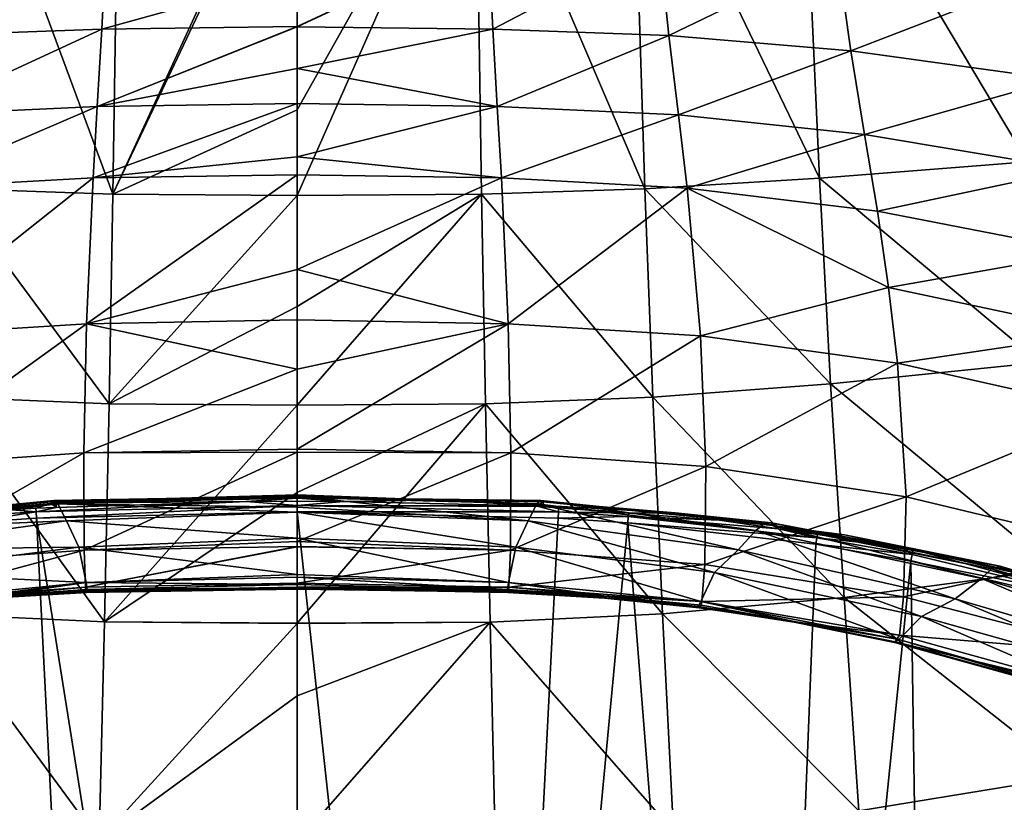
# Model space of a CAD drawing. Extents: x -146 to 177, y -205 to 105.
# Drawn here: x -6 to 15, y -176 to -159 of the extents above; entities that cross this region are included whole.
import ezdxf

# ---------------------------------------------------------------- set-up
doc = ezdxf.new("R2010")
doc.units = 0
doc.layers.add('L3', color=7, linetype='CONTINUOUS')

msp = doc.modelspace()

# ---------------------------------------------------------------- linework, layer by layer
at = {"layer": 'L3', "color": 7}
for points in [[(15.24669, -153.9192, -73.14651), (10.83416, -154.126, -72.32119), (15.68901, -162.2696, -74.77792)], [(7.196598, -154.2602, -71.78462), (11.21891, -162.6242, -73.86188), (10.83416, -154.126, -72.32119)], [(11.21891, -162.6242, -73.86188), (15.68901, -162.2696, -74.77792), (10.83416, -154.126, -72.32119)], [(-3.962078, -162.9654, -72.97128), (-7.196552, -154.2586, -71.78437), (-7.46875, -162.8469, -73.27965)], [(-3.828194, -154.3322, -71.48945), (-7.196552, -154.2586, -71.78437), (-3.962078, -162.9654, -72.97128)], [(-3.962078, -162.9654, -72.97128), (0, -154.3563, -71.40008), (-3.828194, -154.3322, -71.48945)], [(-3.962078, -162.9654, -72.97128), (0, -154.611, -71.43749), (0, -154.3563, -71.40008)], [(3.828218, -154.3338, -71.48969), (0, -162.9931, -72.91312), (3.962108, -162.9672, -72.97166)], [(3.828218, -154.3338, -71.48969), (0, -154.611, -71.43749), (0, -161.1542, -72.50627)], [(3.828218, -154.3338, -71.48969), (0, -161.1542, -72.50627), (0, -162.9931, -72.91312)], [(3.828218, -154.3338, -71.48969), (7.468812, -162.8487, -73.28003), (7.196598, -154.2602, -71.78462)], [(3.962108, -162.9672, -72.97166), (7.468812, -162.8487, -73.28003), (3.828218, -154.3338, -71.48969)], [(7.468812, -162.8487, -73.28003), (11.21891, -162.6242, -73.86188), (7.196598, -154.2602, -71.78462)], [(0, -161.1542, -72.50627), (0, -154.611, -71.43749), (-3.962078, -162.9654, -72.97128)], [(-7.777302, -157.5532, -94.90383), (-4.100819, -157.4512, -95.11965), (-7.986407, -159.5551, -96.45753)], [(-7.986407, -159.5551, -96.45753), (-4.100819, -157.4512, -95.11965), (-4.199677, -159.4188, -96.67857)], [(-4.100819, -157.4512, -95.11965), (0, -158.2547, -95.77271), (-4.199677, -159.4188, -96.67857)], [(4.199719, -159.4195, -96.67923), (0, -159.3673, -96.75035), (4.100859, -157.4521, -95.12028)], [(4.100859, -157.4521, -95.12028), (0, -159.3673, -96.75035), (0, -159.3666, -96.7497)], [(4.100859, -157.4521, -95.12028), (0, -159.3666, -96.7497), (0, -158.2547, -95.77271)], [(7.777385, -157.5541, -94.90446), (4.199719, -159.4195, -96.67923), (4.100859, -157.4521, -95.12028)], [(7.986492, -159.5558, -96.45817), (4.199719, -159.4195, -96.67923), (7.777385, -157.5541, -94.90446)], [(7.777385, -157.5541, -94.90446), (11.605, -157.8114, -94.35998), (7.986492, -159.5558, -96.45817)], [(7.986492, -159.5558, -96.45817), (11.605, -157.8114, -94.35998), (11.89782, -159.8895, -95.90945)], [(16.02924, -158.2886, -93.34617), (11.89782, -159.8895, -95.90945), (11.605, -157.8114, -94.35998)], [(-4.199677, -159.4188, -96.67857), (0, -158.2547, -95.77271), (0, -159.3666, -96.7497)], [(16.02924, -158.2886, -93.34617), (16.3535, -160.4994, -94.89582), (11.89782, -159.8895, -95.90945)], [(-7.986407, -159.5551, -96.45753), (-4.199677, -159.4188, -96.67857), (-8.191435, -161.2619, -98.07689)], [(-8.191435, -161.2619, -98.07689), (-4.199677, -159.4188, -96.67857), (-4.298119, -161.0832, -98.30532)], [(-4.199677, -159.4188, -96.67857), (0, -159.3666, -96.7497), (-4.298119, -161.0832, -98.30532)], [(-4.298119, -161.0832, -98.30532), (0, -159.3666, -96.7497), (0, -159.3673, -96.75035)], [(-4.298119, -161.0832, -98.30532), (0, -159.3673, -96.75035), (0, -160.2685, -97.54225)], [(4.199719, -159.4195, -96.67923), (0, -160.2685, -97.54225), (0, -159.3673, -96.75035)], [(4.29816, -161.0838, -98.30604), (0, -160.2685, -97.54225), (4.199719, -159.4195, -96.67923)], [(7.986492, -159.5558, -96.45817), (4.29816, -161.0838, -98.30604), (4.199719, -159.4195, -96.67923)], [(8.191519, -161.2626, -98.0776), (4.29816, -161.0838, -98.30604), (7.986492, -159.5558, -96.45817)], [(7.986492, -159.5558, -96.45817), (11.89782, -159.8895, -95.90945), (8.191519, -161.2626, -98.0776)], [(8.191519, -161.2626, -98.0776), (11.89782, -159.8895, -95.90945), (12.1909, -161.6825, -97.53395)], [(16.3535, -160.4994, -94.89582), (12.1909, -161.6825, -97.53395), (11.89782, -159.8895, -95.90945)], [(0, -161.0185, -98.37668), (-4.298119, -161.0832, -98.30532), (0, -160.2685, -97.54225)], [(4.29816, -161.0838, -98.30604), (0, -161.0185, -98.37668), (0, -160.2685, -97.54225)], [(16.3535, -160.4994, -94.89582), (16.6863, -162.4343, -96.55076), (12.1909, -161.6825, -97.53395)], [(-8.191435, -161.2619, -98.07689), (-4.298119, -161.0832, -98.30532), (-8.380567, -162.8331, -99.87213)], [(-8.380567, -162.8331, -99.87213), (-4.298119, -161.0832, -98.30532), (-4.389866, -162.6147, -100.1027)], [(0, -161.0192, -98.37741), (-4.389866, -162.6147, -100.1027), (0, -161.0185, -98.37668)], [(0, -161.0185, -98.37668), (-4.389866, -162.6147, -100.1027), (-4.298119, -161.0832, -98.30532)], [(0, -161.0192, -98.37741), (0, -162.1627, -99.64973), (-4.389866, -162.6147, -100.1027)], [(-3.962078, -162.9654, -72.97128), (0, -162.9931, -72.91312), (0, -161.1542, -72.50627)], [(0, -161.0192, -98.37741), (0, -161.0185, -98.37668), (4.29816, -161.0838, -98.30604)], [(0, -161.0192, -98.37741), (4.29816, -161.0838, -98.30604), (0, -162.1627, -99.64973)], [(0, -162.1627, -99.64973), (4.29816, -161.0838, -98.30604), (4.389904, -162.6154, -100.1035)], [(8.191519, -161.2626, -98.0776), (4.389904, -162.6154, -100.1035), (4.29816, -161.0838, -98.30604)], [(8.380643, -162.8338, -99.87295), (4.389904, -162.6154, -100.1035), (8.191519, -161.2626, -98.0776)], [(8.191519, -161.2626, -98.0776), (12.1909, -161.6825, -97.53395), (8.380643, -162.8338, -99.87295)], [(8.380643, -162.8338, -99.87295), (12.1909, -161.6825, -97.53395), (12.4664, -163.3327, -99.34581)], [(16.6863, -162.4343, -96.55076), (12.4664, -163.3327, -99.34581), (12.1909, -161.6825, -97.53395)], [(-4.389866, -162.6147, -100.1027), (0, -162.1627, -99.64973), (0, -162.5505, -100.1657)], [(0, -162.1627, -99.64973), (4.389904, -162.6154, -100.1035), (0, -162.5505, -100.1657)], [(11.21891, -162.6242, -73.86188), (15.95803, -166.5793, -75.97376), (15.68901, -162.2696, -74.77792)], [(16.6863, -162.4343, -96.55076), (17.00508, -164.2129, -98.41263), (12.4664, -163.3327, -99.34581)], [(-8.380567, -162.8331, -99.87213), (-4.389866, -162.6147, -100.1027), (-8.667917, -166.0084, -104.255)], [(-8.667917, -166.0084, -104.255), (-4.389866, -162.6147, -100.1027), (-4.530474, -165.7493, -104.4613)], [(-4.389866, -162.6147, -100.1027), (0, -162.5505, -100.1657), (-4.530474, -165.7493, -104.4613)], [(-4.530474, -165.7493, -104.4613), (0, -162.5505, -100.1657), (0, -162.5512, -100.1665)], [(-4.530474, -165.7493, -104.4613), (0, -162.5512, -100.1665), (0, -164.5813, -102.8676)], [(4.389904, -162.6154, -100.1035), (0, -162.5512, -100.1665), (0, -162.5505, -100.1657)], [(4.389904, -162.6154, -100.1035), (0, -164.5813, -102.8676), (0, -162.5512, -100.1665)], [(4.530497, -165.7499, -104.4624), (0, -164.5813, -102.8676), (4.389904, -162.6154, -100.1035)], [(8.380643, -162.8338, -99.87295), (4.530497, -165.7499, -104.4624), (4.389904, -162.6154, -100.1035)], [(7.468812, -162.8487, -73.28003), (11.46008, -167.0393, -75.01644), (11.21891, -162.6242, -73.86188)], [(11.46008, -167.0393, -75.01644), (15.95803, -166.5793, -75.97376), (11.21891, -162.6242, -73.86188)], [(-4.045379, -167.466, -74.11706), (-7.46875, -162.8469, -73.27965), (-7.640951, -167.3216, -74.42133)], [(-3.962078, -162.9654, -72.97128), (-7.46875, -162.8469, -73.27965), (-4.045379, -167.466, -74.11706)], [(3.962108, -162.9672, -72.97166), (7.641028, -167.3235, -74.42188), (7.468812, -162.8487, -73.28003)], [(8.667964, -166.0091, -104.256), (4.530497, -165.7499, -104.4624), (8.380643, -162.8338, -99.87295)], [(7.641028, -167.3235, -74.42188), (11.46008, -167.0393, -75.01644), (7.468812, -162.8487, -73.28003)], [(8.380643, -162.8338, -99.87295), (12.70714, -164.9723, -101.4447), (8.667964, -166.0091, -104.256)], [(8.380643, -162.8338, -99.87295), (12.4664, -163.3327, -99.34581), (12.70714, -164.9723, -101.4447)], [(-4.045379, -167.466, -74.11706), (0, -162.9948, -72.91351), (-3.962078, -162.9654, -72.97128)], [(-4.045379, -167.466, -74.11706), (0, -165.3749, -73.44008), (0, -162.9948, -72.91351)], [(-3.962078, -162.9654, -72.97128), (0, -162.9948, -72.91351), (0, -162.9931, -72.91312)], [(0, -167.4953, -74.06925), (4.045416, -167.4679, -74.11762), (3.962108, -162.9672, -72.97166)], [(0, -167.4953, -74.06925), (3.962108, -162.9672, -72.97166), (0, -165.3749, -73.44008)], [(3.962108, -162.9672, -72.97166), (0, -162.9931, -72.91312), (0, -162.9948, -72.91351)], [(3.962108, -162.9672, -72.97166), (0, -162.9948, -72.91351), (0, -165.3749, -73.44008)], [(4.045416, -167.4679, -74.11762), (7.641028, -167.3235, -74.42188), (3.962108, -162.9672, -72.97166)], [(12.70714, -164.9723, -101.4447), (12.4664, -163.3327, -99.34581), (17.00508, -164.2129, -98.41263)], [(12.70714, -164.9723, -101.4447), (17.00508, -164.2129, -98.41263), (17.28841, -165.9465, -100.57)], [(0, -164.5813, -102.8676), (0, -165.6617, -104.5277), (-4.530474, -165.7493, -104.4613)], [(4.530497, -165.7499, -104.4624), (0, -165.6617, -104.5277), (0, -164.5813, -102.8676)], [(8.667964, -166.0091, -104.256), (12.70714, -164.9723, -101.4447), (12.89858, -166.5975, -103.7924)], [(17.28841, -165.9465, -100.57), (12.89858, -166.5975, -103.7924), (12.70714, -164.9723, -101.4447)], [(0, -167.4953, -74.06925), (0, -165.3749, -73.44008), (-4.045379, -167.466, -74.11706)], [(0, -165.6617, -104.5277), (0, -165.6624, -104.5287), (-4.530474, -165.7493, -104.4613)], [(-4.530474, -165.7493, -104.4613), (0, -165.6624, -104.5287), (0, -166.7233, -106.1588)], [(0, -165.6624, -104.5287), (0, -165.6617, -104.5277), (4.530497, -165.7499, -104.4624)], [(0, -166.7233, -106.1588), (0, -165.6624, -104.5287), (4.530497, -165.7499, -104.4624)], [(-8.667917, -166.0084, -104.255), (-4.530474, -165.7493, -104.4613), (-8.782417, -168.8134, -109.1421)], [(-8.782417, -168.8134, -109.1421), (-4.530474, -165.7493, -104.4613), (-4.590206, -168.5193, -109.318)], [(-4.530474, -165.7493, -104.4613), (0, -166.7233, -106.1588), (-4.590206, -168.5193, -109.318)], [(4.590211, -168.5198, -109.3191), (0, -168.4456, -109.3632), (4.530497, -165.7499, -104.4624)], [(4.530497, -165.7499, -104.4624), (0, -168.4456, -109.3632), (0, -168.445, -109.3621)], [(4.530497, -165.7499, -104.4624), (0, -168.445, -109.3621), (0, -166.7233, -106.1588)], [(8.667964, -166.0091, -104.256), (4.590211, -168.5198, -109.3191), (4.530497, -165.7499, -104.4624)], [(8.782422, -168.8139, -109.1432), (4.590211, -168.5198, -109.3191), (8.667964, -166.0091, -104.256)], [(8.667964, -166.0091, -104.256), (12.89858, -166.5975, -103.7924), (8.782422, -168.8139, -109.1432)], [(17.28841, -165.9465, -100.57), (17.51928, -167.6334, -102.9798), (12.89858, -166.5975, -103.7924)], [(-4.590206, -168.5193, -109.318), (0, -166.7233, -106.1588), (0, -168.445, -109.3621)], [(8.782422, -168.8139, -109.1432), (12.89858, -166.5975, -103.7924), (13.08242, -169.4645, -108.7549)], [(11.46008, -167.0393, -75.01644), (16.27539, -171.0304, -77.59889), (15.95803, -166.5793, -75.97376)], [(12.89858, -166.5975, -103.7924), (17.51928, -167.6334, -102.9798), (13.08242, -169.4645, -108.7549)], [(7.641028, -167.3235, -74.42188), (11.74926, -171.6259, -76.62664), (11.46008, -167.0393, -75.01644)], [(11.74926, -171.6259, -76.62664), (16.27539, -171.0304, -77.59889), (11.46008, -167.0393, -75.01644)], [(-4.145095, -172.1539, -75.74797), (-7.640951, -167.3216, -74.42133), (-7.849257, -171.981, -76.0372)], [(-4.045379, -167.466, -74.11706), (-7.640951, -167.3216, -74.42133), (-4.145095, -172.1539, -75.74797)], [(4.045416, -167.4679, -74.11762), (7.84935, -171.983, -76.03797), (7.641028, -167.3235, -74.42188)], [(7.84935, -171.983, -76.03797), (11.74926, -171.6259, -76.62664), (7.641028, -167.3235, -74.42188)], [(0, -167.4971, -74.0698), (-4.045379, -167.466, -74.11706), (-4.145095, -172.1539, -75.74797)], [(0, -167.4971, -74.0698), (-4.145095, -172.1539, -75.74797), (0, -169.3705, -74.62566)], [(0, -167.4953, -74.06925), (-4.045379, -167.466, -74.11706), (0, -167.4971, -74.0698)], [(0, -167.4971, -74.0698), (0, -169.3705, -74.62566), (4.045416, -167.4679, -74.11762)], [(4.045416, -167.4679, -74.11762), (0, -169.3705, -74.62566), (0, -172.1834, -75.71201)], [(4.045416, -167.4679, -74.11762), (0, -172.1834, -75.71201), (4.145139, -172.1559, -75.74875)], [(0, -167.4971, -74.0698), (4.045416, -167.4679, -74.11762), (0, -167.4953, -74.06925)], [(4.145139, -172.1559, -75.74875), (7.84935, -171.983, -76.03797), (4.045416, -167.4679, -74.11762)], [(13.08242, -169.4645, -108.7549), (17.51928, -167.6334, -102.9798), (17.76551, -170.5929, -108.0822)], [(-8.782417, -168.8134, -109.1421), (-4.590206, -168.5193, -109.318), (-8.75511, -170.919, -113.9264)], [(-8.75511, -170.919, -113.9264), (-4.590206, -168.5193, -109.318), (-4.581792, -170.6117, -114.051)], [(-4.590206, -168.5193, -109.318), (0, -168.445, -109.3621), (0, -168.4456, -109.3632)], [(0, -168.4456, -109.3632), (0, -168.5092, -109.4814), (-4.590206, -168.5193, -109.318)], [(-4.590206, -168.5193, -109.318), (0, -168.5092, -109.4814), (-4.581792, -170.6117, -114.051)], [(-4.581792, -170.6117, -114.051), (0, -168.5092, -109.4814), (0, -170.428, -113.8094)], [(4.590211, -168.5198, -109.3191), (0, -168.5092, -109.4814), (0, -168.4456, -109.3632)], [(0, -170.428, -113.8094), (0, -168.5092, -109.4814), (4.590211, -168.5198, -109.3191)], [(4.581774, -170.6121, -114.052), (0, -170.428, -113.8094), (4.590211, -168.5198, -109.3191)], [(8.782422, -168.8139, -109.1432), (4.581774, -170.6121, -114.052), (4.590211, -168.5198, -109.3191)], [(8.75507, -170.9194, -113.9274), (4.581774, -170.6121, -114.052), (8.782422, -168.8139, -109.1432)], [(8.782422, -168.8139, -109.1432), (13.08242, -169.4645, -108.7549), (8.75507, -170.9194, -113.9274)], [(0, -169.4829, -123.6905), (-5.282694, -169.5769, -123.6711), (0.000001, -169.4209, -122.2182)], [(-5.282694, -169.5769, -123.6711), (0.000001, -169.4525, -122.0406), (0.000001, -169.4209, -122.2182)], [(-5.282694, -169.5769, -123.6711), (-5.23144, -169.545, -122.8439), (0.000001, -169.4525, -122.0406)], [(0.000001, -169.4528, -122.039), (0.000001, -169.4525, -122.0406), (-5.23144, -169.545, -122.8439)], [(0.000001, -169.4528, -122.039), (-5.23144, -169.545, -122.8439), (-5.144076, -169.6147, -122.0127)], [(-5.144076, -169.6147, -122.0127), (0, -169.6879, -120.7187), (0.000001, -169.4528, -122.039)], [(-4.145095, -172.1539, -75.74797), (0, -172.1834, -75.71201), (0, -169.3705, -74.62566)], [(5.144266, -169.6144, -122.0144), (0, -169.4829, -123.6905), (0.000001, -169.4209, -122.2182)], [(0, -169.6879, -120.7187), (4.960704, -169.98, -120.3937), (0.000001, -169.4528, -122.039)], [(0.000001, -169.4209, -122.2182), (0.000001, -169.4525, -122.0406), (5.144266, -169.6144, -122.0144)], [(4.960704, -169.98, -120.3937), (5.144266, -169.6144, -122.0144), (0.000001, -169.4525, -122.0406)], [(4.960704, -169.98, -120.3937), (0.000001, -169.4525, -122.0406), (0.000001, -169.4528, -122.039)], [(8.75507, -170.9194, -113.9274), (13.08242, -169.4645, -108.7549), (13.02675, -171.6136, -113.6442)], [(13.08242, -169.4645, -108.7549), (17.76551, -170.5929, -108.0822), (13.02675, -171.6136, -113.6442)], [(-10.1913, -170.0276, -123.5917), (-10.0421, -170.0409, -122.7699), (-5.23144, -169.545, -122.8439)], [(-10.1913, -170.0276, -123.5917), (-5.23144, -169.545, -122.8439), (-5.282694, -169.5769, -123.6711)], [(-5.282694, -169.5769, -123.6711), (-9.609918, -169.9733, -123.8565), (-10.1913, -170.0276, -123.5917)], [(-5.144076, -169.6147, -122.0127), (-5.23144, -169.545, -122.8439), (-10.0421, -170.0409, -122.7699)], [(-5.144076, -169.6147, -122.0127), (-10.0421, -170.0409, -122.7699), (-9.853964, -170.1891, -121.9196)], [(-4.960498, -169.9805, -120.3922), (-5.144076, -169.6147, -122.0127), (-9.853964, -170.1891, -121.9196)], [(-5.282694, -169.5769, -123.6711), (-5.289714, -169.6121, -123.9351), (-9.609918, -169.9733, -123.8565)], [(-5.289714, -169.6121, -123.9351), (-5.618793, -169.7096, -124.382), (-9.609918, -169.9733, -123.8565)], [(-5.289714, -169.6121, -123.9351), (-5.180724, -169.6958, -124.385), (-5.618793, -169.7096, -124.382)], [(-5.614399, -169.7855, -124.4026), (-5.180724, -169.6958, -124.385), (-1.09956, -169.5671, -124.4134)], [(0.00001, -169.6535, -124.4294), (-5.614399, -169.7855, -124.4026), (-1.09956, -169.5671, -124.4134)], [(0.00001, -169.6548, -124.4296), (-5.614399, -169.7855, -124.4026), (0.00001, -169.6535, -124.4294)], [(0.00001, -169.6548, -124.4296), (-5.606694, -169.924, -124.3941), (-5.614399, -169.7855, -124.4026)], [(0.00001, -169.6548, -124.4296), (0.00001, -169.7918, -124.421), (-5.606694, -169.924, -124.3941)], [(-5.208296, -169.6053, -123.9366), (-5.289714, -169.6121, -123.9351), (-5.282694, -169.5769, -123.6711)], [(-5.208296, -169.6053, -123.9366), (-5.180724, -169.6958, -124.385), (-5.289714, -169.6121, -123.9351)], [(0, -169.4829, -123.6905), (-5.208296, -169.6053, -123.9366), (-5.282694, -169.5769, -123.6711)], [(-5.175659, -169.6046, -123.9367), (-5.208296, -169.6053, -123.9366), (0, -169.4829, -123.6905)], [(-5.208296, -169.6053, -123.9366), (-5.175659, -169.6046, -123.9367), (-5.180724, -169.6958, -124.385)], [(-5.180724, -169.6958, -124.385), (-5.175659, -169.6046, -123.9367), (-1.09956, -169.5671, -124.4134)], [(0, -169.4829, -123.6922), (0, -169.4942, -123.9598), (-5.175659, -169.6046, -123.9367)], [(0, -169.4829, -123.6922), (-5.175659, -169.6046, -123.9367), (0, -169.4829, -123.6905)], [(-1.09956, -169.5671, -124.4134), (-5.175659, -169.6046, -123.9367), (0, -169.4942, -123.9598)], [(0, -169.7977, -120.4472), (0, -169.7972, -120.4487), (-5.144076, -169.6147, -122.0127)], [(-5.144076, -169.6147, -122.0127), (0, -169.7972, -120.4487), (0, -169.6879, -120.7187)], [(0, -169.7977, -120.4472), (-5.144076, -169.6147, -122.0127), (-4.960498, -169.9805, -120.3922)], [(-1.09956, -169.5671, -124.4134), (0, -169.4942, -123.9598), (0.000007, -169.5601, -124.4133)], [(0.00001, -169.6535, -124.4294), (-1.09956, -169.5671, -124.4134), (0.000007, -169.5601, -124.4133)], [(0, -169.4942, -123.9598), (0, -169.4829, -123.6922), (3.226917, -169.5319, -123.9519)], [(3.226917, -169.5319, -123.9519), (0, -169.4829, -123.6922), (5.282753, -169.577, -123.6728)], [(5.231588, -169.5449, -122.8456), (5.282753, -169.577, -123.6728), (0, -169.4829, -123.6922)], [(5.231588, -169.5449, -122.8456), (0, -169.4829, -123.6922), (0, -169.4829, -123.6905)], [(5.144266, -169.6144, -122.0144), (5.231588, -169.5449, -122.8456), (0, -169.4829, -123.6905)], [(0.000007, -169.5601, -124.4133), (0, -169.4942, -123.9598), (0.999992, -169.5663, -124.4135)], [(0.999992, -169.5663, -124.4135), (0, -169.4942, -123.9598), (3.226917, -169.5319, -123.9519)], [(0, -169.7972, -120.4487), (4.960704, -169.98, -120.3937), (0, -169.6879, -120.7187)], [(0.000007, -169.5601, -124.4133), (0.999992, -169.5663, -124.4135), (0.00001, -169.6535, -124.4294)], [(0.00001, -169.6535, -124.4294), (0.999992, -169.5663, -124.4135), (4.999399, -169.6598, -124.3923)], [(0.00001, -169.6535, -124.4294), (4.999399, -169.6598, -124.3923), (0.00001, -169.6548, -124.4296)], [(4.999399, -169.6598, -124.3923), (5.18123, -169.6734, -124.3893), (0.00001, -169.6548, -124.4296)], [(0.00001, -169.6548, -124.4296), (5.18123, -169.6734, -124.3893), (5.614328, -169.7868, -124.4027)], [(0.00001, -169.6548, -124.4296), (5.614328, -169.7868, -124.4027), (0.00001, -169.7918, -124.421)], [(3.226917, -169.5319, -123.9519), (4.999399, -169.6598, -124.3923), (0.999992, -169.5663, -124.4135)], [(3.226917, -169.5319, -123.9519), (5.282753, -169.577, -123.6728), (5.173324, -169.6432, -123.928)], [(5.173324, -169.6432, -123.928), (5.18123, -169.6734, -124.3893), (3.226917, -169.5319, -123.9519)], [(3.226917, -169.5319, -123.9519), (5.18123, -169.6734, -124.3893), (4.999399, -169.6598, -124.3923)], [(9.474631, -170.6047, -120.2577), (5.144266, -169.6144, -122.0144), (4.960704, -169.98, -120.3937)], [(9.854355, -170.1888, -121.9213), (5.231588, -169.5449, -122.8456), (5.144266, -169.6144, -122.0144)], [(9.474631, -170.6047, -120.2577), (9.854355, -170.1888, -121.9213), (5.144266, -169.6144, -122.0144)], [(5.282753, -169.577, -123.6728), (5.287505, -169.6498, -123.9266), (5.173324, -169.6432, -123.928)], [(5.287505, -169.6498, -123.9266), (5.618185, -169.7062, -124.3822), (5.173324, -169.6432, -123.928)], [(5.173324, -169.6432, -123.928), (5.618185, -169.7062, -124.3822), (5.18123, -169.6734, -124.3893)], [(5.18123, -169.6734, -124.3893), (5.618185, -169.7062, -124.3822), (5.614328, -169.7868, -124.4027)], [(10.04245, -170.0407, -122.7715), (5.282753, -169.577, -123.6728), (5.231588, -169.5449, -122.8456)], [(9.854355, -170.1888, -121.9213), (10.04245, -170.0407, -122.7715), (5.231588, -169.5449, -122.8456)], [(10.19155, -170.0277, -123.5933), (8.119902, -169.8118, -123.8918), (5.282753, -169.577, -123.6728)], [(5.282753, -169.577, -123.6728), (8.119902, -169.8118, -123.8918), (5.287505, -169.6498, -123.9266)], [(10.04245, -170.0407, -122.7715), (10.19155, -170.0277, -123.5933), (5.282753, -169.577, -123.6728)], [(8.119902, -169.8118, -123.8918), (7.117144, -169.8187, -124.3576), (5.287505, -169.6498, -123.9266)], [(5.287505, -169.6498, -123.9266), (7.117144, -169.8187, -124.3576), (5.618185, -169.7062, -124.3822)], [(-9.609918, -169.9733, -123.8565), (-5.618793, -169.7096, -124.382), (-6.311694, -169.7315, -124.3771)], [(-7.112375, -169.884, -124.3824), (-6.311694, -169.7315, -124.3771), (-5.614399, -169.7855, -124.4026)], [(-5.614399, -169.7855, -124.4026), (-7.10145, -170.0228, -124.374), (-7.112375, -169.884, -124.3824)], [(-5.614399, -169.7855, -124.4026), (-5.606694, -169.924, -124.3941), (-7.10145, -170.0228, -124.374)], [(-5.614399, -169.7855, -124.4026), (-6.311694, -169.7315, -124.3771), (-5.618793, -169.7096, -124.382)], [(-5.614399, -169.7855, -124.4026), (-5.618793, -169.7096, -124.382), (-5.180724, -169.6958, -124.385)], [(0.00001, -169.7918, -124.421), (0, -205.073, -117.2429), (-5.606694, -169.924, -124.3941)], [(0, -170.3556, -119.0687), (0, -169.7977, -120.4472), (-4.960498, -169.9805, -120.3922)], [(0.00001, -169.7918, -124.421), (3.816229, -204.9272, -117.2726), (0, -205.073, -117.2429)], [(4.697362, -170.5486, -118.9914), (4.960704, -169.98, -120.3937), (0, -169.7972, -120.4487)], [(4.697362, -170.5486, -118.9914), (0, -169.7972, -120.4487), (0, -169.7977, -120.4472)], [(0, -169.7977, -120.4472), (0, -170.3556, -119.0687), (4.697362, -170.5486, -118.9914)], [(0.00001, -169.7918, -124.421), (5.614328, -169.7868, -124.4027), (5.606694, -169.924, -124.3941)], [(5.606694, -169.924, -124.3941), (3.816229, -204.9272, -117.2726), (0.00001, -169.7918, -124.421)], [(5.606694, -169.924, -124.3941), (5.614328, -169.7868, -124.4027), (7.112274, -169.8853, -124.3825)], [(5.606694, -169.924, -124.3941), (7.112274, -169.8853, -124.3825), (7.10145, -170.0228, -124.374)], [(5.614328, -169.7868, -124.4027), (5.618185, -169.7062, -124.3822), (7.117144, -169.8187, -124.3576)], [(5.614328, -169.7868, -124.4027), (7.117144, -169.8187, -124.3576), (7.112274, -169.8853, -124.3825)], [(7.10145, -170.0228, -124.374), (7.112274, -169.8853, -124.3825), (11.16598, -170.3468, -124.2878)], [(7.112274, -169.8853, -124.3825), (7.117144, -169.8187, -124.3576), (9.070254, -169.9653, -124.3255)], [(7.112274, -169.8853, -124.3825), (10.33911, -170.1504, -124.284), (11.16598, -170.3468, -124.2878)], [(7.112274, -169.8853, -124.3825), (9.070254, -169.9653, -124.3255), (10.33911, -170.1504, -124.284)], [(8.119902, -169.8118, -123.8918), (9.070254, -169.9653, -124.3255), (7.117144, -169.8187, -124.3576)], [(10.19155, -170.0277, -123.5933), (10.22283, -170.0843, -123.832), (8.119902, -169.8118, -123.8918)], [(10.22283, -170.0843, -123.832), (9.070254, -169.9653, -124.3255), (8.119902, -169.8118, -123.8918)], [(-4.960498, -169.9805, -120.3922), (-9.853964, -170.1891, -121.9196), (-9.47421, -170.6052, -120.2562)], [(-4.697147, -170.5492, -118.99), (-4.960498, -169.9805, -120.3922), (-9.47421, -170.6052, -120.2562)], [(-7.10145, -170.0228, -124.374), (-3.816229, -204.9272, -117.2726), (-7.544614, -204.4781, -117.364)], [(-5.606694, -169.924, -124.3941), (-3.816229, -204.9272, -117.2726), (-7.10145, -170.0228, -124.374)], [(-5.606694, -169.924, -124.3941), (0, -205.073, -117.2429), (-3.816229, -204.9272, -117.2726)], [(0, -170.3556, -119.0687), (-4.960498, -169.9805, -120.3922), (-4.697147, -170.5492, -118.99)], [(5.606694, -169.924, -124.3941), (7.10145, -170.0228, -124.374), (3.816229, -204.9272, -117.2726)], [(3.816229, -204.9272, -117.2726), (7.10145, -170.0228, -124.374), (9.800135, -204.0543, -117.4502)], [(8.963895, -171.0935, -118.8625), (4.960704, -169.98, -120.3937), (4.697362, -170.5486, -118.9914)], [(8.963895, -171.0935, -118.8625), (9.474631, -170.6047, -120.2577), (4.960704, -169.98, -120.3937)], [(7.10145, -170.0228, -124.374), (11.14422, -170.486, -124.2798), (9.800135, -204.0543, -117.4502)], [(7.10145, -170.0228, -124.374), (11.16598, -170.3468, -124.2878), (11.14422, -170.486, -124.2798)], [(10.22283, -170.0843, -123.832), (10.33911, -170.1504, -124.284), (9.070254, -169.9653, -124.3255)], [(14.70274, -171.2206, -121.7201), (10.04245, -170.0407, -122.7715), (9.854355, -170.1888, -121.9213)], [(14.92111, -171.014, -122.5889), (10.19155, -170.0277, -123.5933), (10.04245, -170.0407, -122.7715)], [(14.70274, -171.2206, -121.7201), (14.92111, -171.014, -122.5889), (10.04245, -170.0407, -122.7715)], [(15.10264, -170.9592, -123.4182), (10.3271, -170.0978, -123.8291), (10.19155, -170.0277, -123.5933)], [(10.19155, -170.0277, -123.5933), (10.3271, -170.0978, -123.8291), (10.22283, -170.0843, -123.832)], [(14.92111, -171.014, -122.5889), (15.10264, -170.9592, -123.4182), (10.19155, -170.0277, -123.5933)], [(10.3271, -170.0978, -123.8291), (10.33911, -170.1504, -124.284), (10.22283, -170.0843, -123.832)], [(15.10264, -170.9592, -123.4182), (11.75818, -170.2832, -123.7884), (10.3271, -170.0978, -123.8291)], [(11.75818, -170.2832, -123.7884), (11.17679, -170.2727, -124.2567), (10.3271, -170.0978, -123.8291)], [(10.3271, -170.0978, -123.8291), (11.17679, -170.2727, -124.2567), (10.33911, -170.1504, -124.284)], [(14.13951, -171.6601, -120.0299), (9.854355, -170.1888, -121.9213), (9.474631, -170.6047, -120.2577)], [(14.13951, -171.6601, -120.0299), (14.70274, -171.2206, -121.7201), (9.854355, -170.1888, -121.9213)], [(11.16598, -170.3468, -124.2878), (10.33911, -170.1504, -124.284), (11.17679, -170.2727, -124.2567)], [(11.16598, -170.3468, -124.2878), (11.17679, -170.2727, -124.2567), (12.96613, -170.5337, -124.1983)], [(11.75818, -170.2832, -123.7884), (12.96613, -170.5337, -124.1983), (11.17679, -170.2727, -124.2567)], [(15.13969, -171.0029, -123.634), (11.75818, -170.2832, -123.7884), (15.10264, -170.9592, -123.4182)], [(11.75818, -170.2832, -123.7884), (15.13969, -171.0029, -123.634), (13.23369, -170.5949, -124.185)], [(13.23369, -170.5949, -124.185), (12.96613, -170.5337, -124.1983), (11.75818, -170.2832, -123.7884)], [(-4.697147, -170.5492, -118.99), (0, -171.1351, -117.4839), (0, -170.3556, -119.0687)], [(-4.581792, -170.6117, -114.051), (0, -170.428, -113.8094), (0, -170.5368, -114.0808)], [(-4.549024, -171.4058, -116.0822), (-4.581792, -170.6117, -114.051), (0, -170.5368, -114.0808)], [(-4.549024, -171.4058, -116.0822), (0, -170.5368, -114.0808), (0, -170.5372, -114.0817)], [(0, -170.3556, -119.0687), (0, -171.1351, -117.4839), (4.54008, -171.3092, -117.3145)], [(4.697362, -170.5486, -118.9914), (0, -170.3556, -119.0687), (4.54008, -171.3092, -117.3145)], [(0, -170.5368, -114.0808), (0, -170.428, -113.8094), (4.581774, -170.6121, -114.052)], [(4.581774, -170.6121, -114.052), (0, -170.5372, -114.0817), (0, -170.5368, -114.0808)], [(9.800135, -204.0543, -117.4502), (11.14422, -170.486, -124.2798), (13.18493, -170.8461, -124.2065)], [(11.14422, -170.486, -124.2798), (11.16598, -170.3468, -124.2878), (13.21313, -170.7058, -124.2141)], [(11.14422, -170.486, -124.2798), (13.21313, -170.7058, -124.2141), (13.18493, -170.8461, -124.2065)], [(12.96613, -170.5337, -124.1983), (13.21313, -170.7058, -124.2141), (11.16598, -170.3468, -124.2878)], [(13.23369, -170.5949, -124.185), (13.21313, -170.7058, -124.2141), (12.96613, -170.5337, -124.1983)], [(-4.697147, -170.5492, -118.99), (-9.47421, -170.6052, -120.2562), (-8.963518, -171.0941, -118.8611)], [(-8.963518, -171.0941, -118.8611), (-4.539936, -171.3099, -117.3128), (-4.697147, -170.5492, -118.99)], [(-8.696264, -171.7135, -115.9957), (-8.75511, -170.919, -113.9264), (-4.581792, -170.6117, -114.051)], [(-8.696264, -171.7135, -115.9957), (-4.581792, -170.6117, -114.051), (-4.549024, -171.4058, -116.0822)], [(-4.697147, -170.5492, -118.99), (-4.539936, -171.3099, -117.3128), (0, -171.1351, -117.4839)], [(0, -171.3212, -116.038), (-4.549024, -171.4058, -116.0822), (0, -170.5372, -114.0817)], [(4.581774, -170.6121, -114.052), (0, -171.3212, -116.038), (0, -170.5372, -114.0817)], [(4.54902, -171.4062, -116.0834), (0, -171.3212, -116.038), (4.581774, -170.6121, -114.052)], [(4.697362, -170.5486, -118.9914), (4.54008, -171.3092, -117.3145), (8.671788, -171.7172, -117.2033)], [(8.75507, -170.9194, -113.9274), (4.54902, -171.4062, -116.0834), (4.581774, -170.6121, -114.052)], [(4.697362, -170.5486, -118.9914), (8.671788, -171.7172, -117.2033), (8.963895, -171.0935, -118.8625)], [(13.41114, -172.0369, -118.6464), (9.474631, -170.6047, -120.2577), (8.963895, -171.0935, -118.8625)], [(13.41114, -172.0369, -118.6464), (14.13951, -171.6601, -120.0299), (9.474631, -170.6047, -120.2577)], [(13.02675, -171.6136, -113.6442), (17.76551, -170.5929, -108.0822), (17.72049, -172.8315, -113.149)], [(13.18493, -170.8461, -124.2065), (13.21313, -170.7058, -124.2141), (16.99219, -171.6113, -124.0289)], [(13.23369, -170.5949, -124.185), (16.99219, -171.6113, -124.0289), (13.21313, -170.7058, -124.2141)], [(13.23369, -170.5949, -124.185), (15.13969, -171.0029, -123.634), (15.42604, -171.096, -124.0767)], [(15.42604, -171.096, -124.0767), (16.99219, -171.6113, -124.0289), (13.23369, -170.5949, -124.185)], [(8.696263, -171.7139, -115.9968), (4.54902, -171.4062, -116.0834), (8.75507, -170.9194, -113.9274)], [(8.75507, -170.9194, -113.9274), (13.02675, -171.6136, -113.6442), (8.696263, -171.7139, -115.9968)], [(9.800135, -204.0543, -117.4502), (13.18493, -170.8461, -124.2065), (13.66431, -203.085, -117.6474)], [(13.66431, -203.085, -117.6474), (13.18493, -170.8461, -124.2065), (16.95216, -171.752, -124.0222)], [(13.18493, -170.8461, -124.2065), (16.99219, -171.6113, -124.0289), (16.95216, -171.752, -124.0222)], [(20.29389, -172.5172, -123.0975), (15.10264, -170.9592, -123.4182), (14.92111, -171.014, -122.5889)], [(15.40563, -171.0595, -123.6218), (15.13969, -171.0029, -123.634), (15.10264, -170.9592, -123.4182)], [(20.29389, -172.5172, -123.0975), (15.40563, -171.0595, -123.6218), (15.10264, -170.9592, -123.4182)], [(-8.963518, -171.0941, -118.8611), (-8.671456, -171.7177, -117.2016), (-4.539936, -171.3099, -117.3128)], [(-4.539936, -171.3099, -117.3128), (0, -171.1924, -117.3462), (0, -171.1351, -117.4839)], [(0, -171.1351, -117.4839), (0, -171.1924, -117.3462), (4.54008, -171.3092, -117.3145)], [(8.963895, -171.0935, -118.8625), (8.671788, -171.7172, -117.2033), (12.9238, -172.5332, -117.0005)], [(8.963895, -171.0935, -118.8625), (12.9238, -172.5332, -117.0005), (13.41114, -172.0369, -118.6464)], [(11.74926, -171.6259, -76.62664), (16.62149, -175.466, -79.66657), (16.27539, -171.0304, -77.59889)], [(20.00669, -172.7882, -121.3845), (14.92111, -171.014, -122.5889), (14.70274, -171.2206, -121.7201)], [(20.00669, -172.7882, -121.3845), (20.29389, -172.5172, -123.0975), (14.92111, -171.014, -122.5889)], [(15.13969, -171.0029, -123.634), (15.40563, -171.0595, -123.6218), (15.42604, -171.096, -124.0767)], [(-8.671456, -171.7177, -117.2016), (-8.616931, -171.8216, -116.816), (-4.539936, -171.3099, -117.3128)], [(-4.539936, -171.3099, -117.3128), (-8.616931, -171.8216, -116.816), (-6.585716, -171.5966, -116.886)], [(-4.539936, -171.3099, -117.3128), (-6.585716, -171.5966, -116.886), (-4.516495, -171.4558, -116.9331)], [(0, -171.3212, -116.038), (-4.541555, -171.4886, -116.3588), (-4.549024, -171.4058, -116.0822)], [(0, -171.4096, -116.3874), (-4.541555, -171.4886, -116.3588), (0, -171.3212, -116.038)], [(-4.539936, -171.3099, -117.3128), (0, -171.1931, -117.3444), (0, -171.1924, -117.3462)], [(0, -171.3514, -116.9643), (0, -171.1931, -117.3444), (-4.539936, -171.3099, -117.3128)], [(-4.516495, -171.4558, -116.9331), (0, -171.3519, -116.9631), (-4.539936, -171.3099, -117.3128)], [(-4.539936, -171.3099, -117.3128), (0, -171.3519, -116.9631), (0, -171.3514, -116.9643)], [(-4.516495, -171.4558, -116.9331), (0, -171.4231, -116.7922), (0, -171.3519, -116.9631)], [(0, -171.1931, -117.3444), (4.516521, -171.4554, -116.9343), (0, -171.1924, -117.3462)], [(4.54008, -171.3092, -117.3145), (0, -171.1924, -117.3462), (4.516521, -171.4554, -116.9343)], [(0, -171.1931, -117.3444), (0, -171.3514, -116.9643), (4.516521, -171.4554, -116.9343)], [(4.54902, -171.4062, -116.0834), (0, -171.4096, -116.3874), (0, -171.3212, -116.038)], [(0, -171.3514, -116.9643), (0, -171.3519, -116.9631), (4.516521, -171.4554, -116.9343)], [(4.516521, -171.4554, -116.9343), (0, -171.3519, -116.9631), (0, -171.4231, -116.7922)], [(4.54008, -171.3092, -117.3145), (4.516521, -171.4554, -116.9343), (6.585754, -171.5962, -116.8872)], [(8.671788, -171.7172, -117.2033), (4.54008, -171.3092, -117.3145), (6.585754, -171.5962, -116.8872)], [(19.30978, -173.1778, -119.7036), (14.70274, -171.2206, -121.7201), (14.13951, -171.6601, -120.0299)], [(19.30978, -173.1778, -119.7036), (20.00669, -172.7882, -121.3845), (14.70274, -171.2206, -121.7201)], [(-4.549024, -171.4058, -116.0822), (-6.630644, -171.6008, -116.3206), (-8.696264, -171.7135, -115.9957)], [(-4.549024, -171.4058, -116.0822), (-4.541555, -171.4886, -116.3588), (-6.630644, -171.6008, -116.3206)], [(-4.541555, -171.4886, -116.3588), (-6.598978, -171.6443, -116.5818), (-6.630644, -171.6008, -116.3206)], [(-4.541555, -171.4886, -116.3588), (-4.532631, -171.5153, -116.4875), (-6.598978, -171.6443, -116.5818)], [(-4.523379, -171.5222, -116.6336), (-6.598978, -171.6443, -116.5818), (-4.532631, -171.5153, -116.4875)], [(-6.587453, -171.6321, -116.7319), (-6.598978, -171.6443, -116.5818), (-4.523379, -171.5222, -116.6336)], [(-6.585716, -171.5966, -116.886), (-6.587453, -171.6321, -116.7319), (-4.523379, -171.5222, -116.6336)], [(-4.516495, -171.4558, -116.9331), (-6.585716, -171.5966, -116.886), (-4.523379, -171.5222, -116.6336)], [(0, -171.4096, -116.3874), (-4.532631, -171.5153, -116.4875), (-4.541555, -171.4886, -116.3588)], [(0, -171.4096, -116.3874), (0, -171.4099, -116.3885), (-4.532631, -171.5153, -116.4875)], [(0, -171.4503, -116.5483), (-4.532631, -171.5153, -116.4875), (0, -171.4099, -116.3885)], [(-4.523379, -171.5222, -116.6336), (-4.532631, -171.5153, -116.4875), (0, -171.4503, -116.5483)], [(-4.516495, -171.4558, -116.9331), (-4.523379, -171.5222, -116.6336), (0, -171.4367, -116.6704)], [(0, -171.4367, -116.6704), (-4.523379, -171.5222, -116.6336), (0, -171.4503, -116.5483)], [(-4.516495, -171.4558, -116.9331), (0, -171.4365, -116.6716), (0, -171.4231, -116.7922)], [(0, -171.4367, -116.6704), (0, -171.4365, -116.6716), (-4.516495, -171.4558, -116.9331)], [(0, -171.4099, -116.3885), (4.54902, -171.4062, -116.0834), (4.541496, -171.4888, -116.3598)], [(0, -171.4099, -116.3885), (0, -171.4096, -116.3874), (4.54902, -171.4062, -116.0834)], [(0, -171.4099, -116.3885), (4.541496, -171.4888, -116.3598), (0, -171.4503, -116.5483)], [(4.516521, -171.4554, -116.9343), (0, -171.4231, -116.7922), (4.523315, -171.5221, -116.6347)], [(4.523315, -171.5221, -116.6347), (0, -171.4231, -116.7922), (0, -171.4365, -116.6716)], [(4.523315, -171.5221, -116.6347), (0, -171.4365, -116.6716), (4.532555, -171.5155, -116.4886)], [(4.532555, -171.5155, -116.4886), (0, -171.4365, -116.6716), (0, -171.4367, -116.6704)], [(4.532555, -171.5155, -116.4886), (0, -171.4367, -116.6704), (0, -171.4503, -116.5483)], [(0, -171.4503, -116.5483), (4.541496, -171.4888, -116.3598), (4.532555, -171.5155, -116.4886)], [(4.523315, -171.5221, -116.6347), (6.587395, -171.6319, -116.7331), (4.516521, -171.4554, -116.9343)], [(6.585754, -171.5962, -116.8872), (4.516521, -171.4554, -116.9343), (6.587395, -171.6319, -116.7331)], [(4.532555, -171.5155, -116.4886), (6.598863, -171.6444, -116.583), (4.523315, -171.5221, -116.6347)], [(4.523315, -171.5221, -116.6347), (6.598863, -171.6444, -116.583), (6.587395, -171.6319, -116.7331)], [(4.541496, -171.4888, -116.3598), (6.630546, -171.6011, -116.3215), (4.532555, -171.5155, -116.4886)], [(4.532555, -171.5155, -116.4886), (6.630546, -171.6011, -116.3215), (6.598863, -171.6444, -116.583)], [(4.541496, -171.4888, -116.3598), (4.54902, -171.4062, -116.0834), (6.630546, -171.6011, -116.3215)], [(8.680134, -171.7955, -116.2601), (6.630546, -171.6011, -116.3215), (4.54902, -171.4062, -116.0834)], [(8.696263, -171.7139, -115.9968), (8.680134, -171.7955, -116.2601), (4.54902, -171.4062, -116.0834)], [(8.671788, -171.7172, -117.2033), (6.585754, -171.5962, -116.8872), (8.616989, -171.8214, -116.8173)], [(8.616989, -171.8214, -116.8173), (6.585754, -171.5962, -116.8872), (8.618956, -171.8465, -116.658)], [(6.585754, -171.5962, -116.8872), (6.587395, -171.6319, -116.7331), (8.618956, -171.8465, -116.658)], [(6.587395, -171.6319, -116.7331), (6.598863, -171.6444, -116.583), (8.635218, -171.8477, -116.5071)], [(8.618956, -171.8465, -116.658), (6.587395, -171.6319, -116.7331), (8.635218, -171.8477, -116.5071)], [(8.635218, -171.8477, -116.5071), (6.598863, -171.6444, -116.583), (6.630546, -171.6011, -116.3215)], [(8.635218, -171.8477, -116.5071), (6.630546, -171.6011, -116.3215), (8.680134, -171.7955, -116.2601)], [(7.84935, -171.983, -76.03797), (12.06923, -176.2113, -78.70605), (11.74926, -171.6259, -76.62664)], [(8.671788, -171.7172, -117.2033), (8.616989, -171.8214, -116.8173), (10.67724, -172.1472, -116.7234)], [(10.69711, -172.1523, -116.4078), (8.635218, -171.8477, -116.5071), (8.680134, -171.7955, -116.2601)], [(10.67724, -172.1472, -116.7234), (12.9238, -172.5332, -117.0005), (8.671788, -171.7172, -117.2033)], [(10.69711, -172.1523, -116.4078), (8.680134, -171.7955, -116.2601), (8.696263, -171.7139, -115.9968)], [(8.696263, -171.7139, -115.9968), (13.02675, -171.6136, -113.6442), (12.94069, -172.4383, -115.7889)], [(8.696263, -171.7139, -115.9968), (12.94069, -172.4383, -115.7889), (10.69711, -172.1523, -116.4078)], [(12.06923, -176.2113, -78.70605), (16.62149, -175.466, -79.66657), (11.74926, -171.6259, -76.62664)], [(13.02675, -171.6136, -113.6442), (17.72049, -172.8315, -113.149), (12.94069, -172.4383, -115.7889)], [(18.36168, -173.4265, -118.3414), (14.13951, -171.6601, -120.0299), (13.41114, -172.0369, -118.6464)], [(13.66431, -203.085, -117.6474), (16.95216, -171.752, -124.0222), (17.33442, -201.9151, -117.8854)], [(18.36168, -173.4265, -118.3414), (19.30978, -173.1778, -119.7036), (14.13951, -171.6601, -120.0299)], [(-4.255164, -176.8478, -77.87066), (-7.849257, -171.981, -76.0372), (-8.081232, -176.6453, -78.13786)], [(-4.145095, -172.1539, -75.74797), (-7.849257, -171.981, -76.0372), (-4.255164, -176.8478, -77.87066)], [(4.145139, -172.1559, -75.74875), (8.081332, -176.6472, -78.13884), (7.84935, -171.983, -76.03797)], [(8.081332, -176.6472, -78.13884), (12.06923, -176.2113, -78.70605), (7.84935, -171.983, -76.03797)], [(10.67724, -172.1472, -116.7234), (8.616989, -171.8214, -116.8173), (10.6779, -172.1613, -116.559)], [(8.616989, -171.8214, -116.8173), (8.618956, -171.8465, -116.658), (10.6779, -172.1613, -116.559)], [(10.6779, -172.1613, -116.559), (8.618956, -171.8465, -116.658), (10.69711, -172.1523, -116.4078)], [(8.618956, -171.8465, -116.658), (8.635218, -171.8477, -116.5071), (10.69711, -172.1523, -116.4078)], [(-4.255164, -176.8478, -77.87066), (0, -172.1854, -75.71277), (-4.145095, -172.1539, -75.74797)], [(-4.255164, -176.8478, -77.87066), (0, -173.7402, -76.31323), (0, -172.1854, -75.71277)], [(-4.145095, -172.1539, -75.74797), (0, -172.1854, -75.71277), (0, -172.1834, -75.71201)], [(0, -176.8823, -77.83548), (4.255212, -176.8498, -77.87165), (4.145139, -172.1559, -75.74875)], [(0, -176.8823, -77.83548), (4.145139, -172.1559, -75.74875), (0, -173.7402, -76.31323)], [(4.145139, -172.1559, -75.74875), (0, -172.1834, -75.71201), (0, -172.1854, -75.71277)], [(4.145139, -172.1559, -75.74875), (0, -172.1854, -75.71277), (0, -173.7402, -76.31323)], [(4.255212, -176.8498, -77.87165), (8.081332, -176.6472, -78.13884), (4.145139, -172.1559, -75.74875)], [(10.67724, -172.1472, -116.7234), (10.6779, -172.1613, -116.559), (12.83075, -172.5961, -116.4378)], [(12.83075, -172.5961, -116.4378), (12.83391, -172.5913, -116.6056), (10.67724, -172.1472, -116.7234)], [(10.67724, -172.1472, -116.7234), (12.83391, -172.5913, -116.6056), (12.9238, -172.5332, -117.0005)], [(10.6779, -172.1613, -116.559), (10.69711, -172.1523, -116.4078), (12.84938, -172.5802, -116.2865)], [(12.83075, -172.5961, -116.4378), (10.6779, -172.1613, -116.559), (12.84938, -172.5802, -116.2865)], [(12.84938, -172.5802, -116.2865), (10.69711, -172.1523, -116.4078), (12.94069, -172.4383, -115.7889)], [(13.41114, -172.0369, -118.6464), (12.9238, -172.5332, -117.0005), (17.63743, -173.8642, -116.693)], [(13.41114, -172.0369, -118.6464), (17.63743, -173.8642, -116.693), (18.36168, -173.4265, -118.3414)], [(12.84938, -172.5802, -116.2865), (12.94069, -172.4383, -115.7889), (17.6182, -173.7321, -115.4119)], [(17.6182, -173.7321, -115.4119), (12.94069, -172.4383, -115.7889), (17.72049, -172.8315, -113.149)], [(12.83075, -172.5961, -116.4378), (12.84938, -172.5802, -116.2865), (17.51737, -173.8752, -115.9667)], [(12.83075, -172.5961, -116.4378), (17.52116, -173.8934, -116.2929), (12.83391, -172.5913, -116.6056)], [(17.51737, -173.8752, -115.9667), (17.52116, -173.8934, -116.2929), (12.83075, -172.5961, -116.4378)], [(17.52116, -173.8934, -116.2929), (12.9238, -172.5332, -117.0005), (12.83391, -172.5913, -116.6056)], [(17.51737, -173.8752, -115.9667), (12.84938, -172.5802, -116.2865), (17.6182, -173.7321, -115.4119)], [(17.52116, -173.8934, -116.2929), (17.63743, -173.8642, -116.693), (12.9238, -172.5332, -117.0005)], [(0, -176.8823, -77.83548), (0, -173.7402, -76.31323), (-4.255164, -176.8478, -77.87066)], [(12.06923, -176.2113, -78.70605), (16.96324, -179.6411, -82.13698), (16.62149, -175.466, -79.66657)]]:
    msp.add_3dface(points, dxfattribs=at)

doc.saveas('drawing.dxf')
